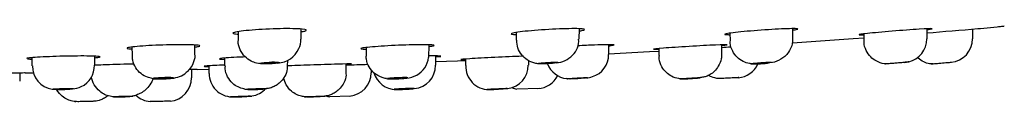
# Model space of a CAD drawing. Units: millimetres. Extents: x -18 to 950, y -35 to 2016.
# Drawn here: x 185 to 248, y 1897 to 1902 of the extents above; entities that cross this region are included whole.
import ezdxf

# ---------------------------------------------------------------- set-up
doc = ezdxf.new("R2010")
doc.units = ezdxf.units.MM
doc.layers.add('Default', color=7, linetype='Continuous')
doc.layers.add('DV1_Default', color=7, linetype='Continuous')

# ---------------------------------------------------------------- blocks, each defined once
blk = doc.blocks.new('SE')
at = {"layer": 'DV1_Default', "color": 7}
for p, q in [((203.245, 1901.878), (203.245, 1901.225)), ((221.056, 1901.898), (221.032, 1901.234)), ((234.723, 1901.902), (234.723, 1901.241)), ((243.315, 1901.895), (243.314, 1901.246)), ((246.245, 1901.874), (246.245, 1901.248)), ((246.596, 1901.904), (246.755, 1901.918)), ((246.755, 1901.918), (248.257, 1902.052)), ((248.281, 1902.052), (247.919, 1902.019)), ((199.246, 1901.172), (199.247, 1901.713)), ((217.056, 1901.16), (217.056, 1901.662)), ((230.746, 1901.148), (230.721, 1901.615)), ((234.721, 1900.998), (238.602, 1901.263)), ((238.602, 1901.263), (239.314, 1901.314)), ((239.314, 1901.142), (239.314, 1901.573)), ((192.469, 1900.204), (192.445, 1900.731)), ((196.445, 1900.857), (196.445, 1900.242)), ((207.44, 1900.194), (207.44, 1900.697)), ((211.44, 1900.872), (211.422, 1900.05)), ((222.946, 1900.874), (222.945, 1900.256)), ((226.178, 1900.182), (226.178, 1900.63)), ((230.178, 1900.869), (230.177, 1900.259)), ((186.045, 1899.522), (186.045, 1900.044)), ((190.045, 1900.138), (190.045, 1899.551)), ((198.389, 1899.515), (198.389, 1900.018)), ((211.861, 1900.15), (211.86, 1899.561)), ((213.816, 1899.551), (213.814, 1899.968)), ((222.945, 1900.295), (225.57, 1900.431)), ((222.945, 1900.256), (222.945, 1900.255)), ((225.57, 1900.431), (226.178, 1900.465)), ((196.245, 1899.283), (196.245, 1898.751)), ((196.601, 1899.292), (197.381, 1899.313)), ((197.381, 1899.038), (197.381, 1899.525)), ((202.389, 1899.863), (202.368, 1899.519)), ((206.127, 1899.638), (206.127, 1899.077)), ((211.86, 1899.789), (213.277, 1899.841)), ((211.861, 1899.561), (211.86, 1899.561)), ((213.277, 1899.841), (213.814, 1899.864)), ((217.814, 1899.867), (217.814, 1899.564)), ((185.245, 1899.059), (185.245, 1898.54)), ((185.6, 1899.064), (186.118, 1899.074)), ((207.745, 1899.271), (207.745, 1899.078)), ((210.51, 1898.069), (210.51, 1898.068)), ((216.464, 1898.072), (216.464, 1898.071)), ((218.495, 1898.073), (217.079, 1898.032)), ((192.483, 1897.579), (192.483, 1897.579)), ((200.031, 1897.584), (200.031, 1897.582)), ((206.395, 1897.585), (205.095, 1897.542))]:
    blk.add_line(p, q, dxfattribs=at)
for centre, radius, start, end in [((148.713, 3052.281), 1154.534, 274.699769, 274.86348), ((202.022, 1901.166), 1.225, 333.75036, 2.73542), ((219.724, 1901.135), 1.311, 314.17319, 4.35086), ((241.831, 1901.232), 1.484, 282.75852, 0.52557), ((244.745, 1901.248), 1.5, 274.96276, 0.02567), ((201.683, 1901.273), 1.577, 273.11867, 335.72728), ((103.559, 3915.167), 2018.442, 273.596455, 273.613488), ((209.952, 1900.235), 1.482, 298.64538, 352.83087), ((219.468, 1901.359), 1.651, 274.23454, 315.15196), ((221.511, 1900.207), 1.435, 286.26069, 1.88414), ((187.539, 1899.503), 1.484, 179.20963, 262.06055), ((188.585, 1899.508), 1.445, 294.24464, 2.01502), ((74.02, 5819.832), 3922.483, 271.930074, 271.95057), ((210.409, 1899.518), 1.453, 273.99795, 1.70045), ((215.277, 1899.47), 1.464, 176.81561, 270.45682), ((216.341, 1899.516), 1.45, 276.34058, 1.95469), ((220.435, 1900.176), 1.485, 200.58348, 263.04795), ((231.145, 1900.26), 1.5, 273.88863, 335.63899), ((232.395, 1904.439), 4.793, 265.84843, 280.5627), ((233.104, 1901.548), 1.828, 275.33323, 295.7871), ((241.649, 1902.024), 2.296, 275.72925, 282.80398), ((194.745, 1898.751), 1.5, 275.38089, 359.99319), ((194.871, 1900.365), 1.643, 274.33165, 309.36193), ((198.848, 1899.005), 1.468, 178.74712, 269.28462), ((206.245, 1899.078), 1.5, 275.42248, 0.0052), ((209.364, 1899.51), 1.503, 196.62877, 268.82834), ((209.232, 1903.968), 5.286, 264.42151, 278.37687), ((209.851, 1900.459), 1.727, 275.0006, 298.00625), ((218.345, 1899.565), 1.5, 273.02426, 333.51342), ((221.347, 1900.607), 1.865, 275.50431, 287.64609), ((227.697, 1906.769), 8.082, 269.03726, 277.71991), ((187.923, 1904.22), 6.214, 264.55526, 276.47634), ((188.48, 1899.723), 1.684, 274.92437, 294.49219), ((200.219, 1904.14), 6.134, 265.00167, 277.06599), ((199.908, 1899.029), 1.451, 277.90977, 319.22637), ((200.822, 1899.776), 1.73, 275.01315, 288.56605), ((209.329, 1909.92), 11.912, 270.02335, 275.457), ((214.836, 1916.592), 18.592, 271.39719, 275.13972), ((217.337, 1899.498), 1.489, 247.12512, 260.04556), ((191.585, 1907.677), 10.141, 268.08153, 274.88367), ((193.716, 1898.73), 1.5, 226.79863, 265.5317), ((198.975, 1909.335), 11.799, 269.29845, 275.51205), ((203.111, 1923.175), 25.646, 271.13015, 273.68819), ((205.245, 1899.034), 1.5, 254.11834, 264.27362)]:
    blk.add_arc(centre, radius, start, end, dxfattribs=at)
for points, knots in [([(203.268, 1901.704), (203.366, 1901.72), (203.444, 1901.736), (203.675, 1901.801), (203.61, 1901.846), (203.03, 1901.901), (202.51, 1901.911), (201.332, 1901.887), (200.67, 1901.853), (199.588, 1901.766), (199.169, 1901.712), (198.989, 1901.662)], [0, 0, 0, 0, 0.0714956, 0.0714956, 0.3036217, 0.3036217, 0.5357478, 0.5357478, 0.7678739, 0.7678739, 1, 1, 1, 1]), ([(221.047, 1901.899), (220.716, 1901.911), (220.174, 1901.901), (218.976, 1901.845), (218.321, 1901.8), (217.282, 1901.7), (216.895, 1901.645), (216.622, 1901.56), (216.728, 1901.529), (217.054, 1901.518)], [0, 0, 0, 0, 0.250395, 0.250395, 0.50079, 0.50079, 0.751185, 0.751185, 1, 1, 1, 1]), ([(221.084, 1901.755), (221.205, 1901.775), (221.296, 1901.794), (221.486, 1901.854), (221.379, 1901.887), (221.047, 1901.899)], [0, 0, 0, 0, 0.280967, 0.280967, 1, 1, 1, 1]), ([(234.97, 1901.899), (234.787, 1901.911), (234.364, 1901.901), (233.282, 1901.847), (232.623, 1901.801), (231.456, 1901.702), (230.944, 1901.648), (230.371, 1901.563), (230.307, 1901.532), (230.548, 1901.518), (230.627, 1901.516), (230.726, 1901.517)], [0, 0, 0, 0, 0.232143, 0.232143, 0.464286, 0.464286, 0.696429, 0.696429, 0.928571, 0.928571, 1, 1, 1, 1]), ([(234.723, 1901.804), (234.753, 1901.81), (234.781, 1901.815), (234.922, 1901.842), (235.011, 1901.861), (235.073, 1901.877)], [0, 0, 0, 0, 0.1903682, 0.1903682, 1, 1, 1, 1]), ([(243.664, 1901.895), (243.664, 1901.897), (243.661, 1901.898), (243.603, 1901.908), (243.292, 1901.896), (242.352, 1901.836), (241.722, 1901.789), (241.104, 1901.738)], [0, 0, 0, 0, 0.051256, 0.051256, 0.525628, 0.525628, 1, 1, 1, 1]), ([(198.89, 1901.609), (198.943, 1901.59), (199.033, 1901.569), (199.188, 1901.543), (199.217, 1901.538), (199.247, 1901.534)], [0, 0, 0, 0, 0.822511, 0.822511, 1, 1, 1, 1]), ([(201.769, 1899.698), (201.697, 1899.688), (201.547, 1899.666), (201.233, 1899.643), (200.843, 1899.636), (200.473, 1899.666), (200.024, 1899.825), (199.638, 1900.103), (199.347, 1900.536), (199.211, 1900.937), (199.24, 1901.136), (199.246, 1901.172)], [0, 0, 0, 0, 0.066178, 0.156796, 0.255737, 0.415895, 0.521774, 0.664308, 0.816473, 0.971695, 1, 1, 1, 1]), ([(234.723, 1901.241), (234.726, 1901.224), (234.754, 1901.047), (234.646, 1900.702), (234.439, 1900.33), (234.175, 1900.063), (233.998, 1899.958), (233.899, 1899.901)], [0, 0, 0, 0, 0.02749, 0.344544, 0.598234, 0.812247, 1, 1, 1, 1]), ([(241.105, 1901.74), (240.493, 1901.688), (239.917, 1901.634), (239.131, 1901.551), (238.933, 1901.521), (239.018, 1901.508), (239.133, 1901.509), (239.314, 1901.517)], [0, 0, 0, 0, 0.389047, 0.389047, 0.778094, 0.778094, 1, 1, 1, 1]), ([(196.445, 1900.726), (196.549, 1900.739), (196.631, 1900.751), (196.857, 1900.8), (196.785, 1900.833), (196.194, 1900.873), (195.681, 1900.879), (194.502, 1900.86), (193.853, 1900.835), (192.775, 1900.768), (192.37, 1900.728), (192.032, 1900.654), (192.107, 1900.622), (192.42, 1900.601), (192.435, 1900.6), (192.451, 1900.6)], [0, 0, 0, 0, 0.060516, 0.060516, 0.246597, 0.246597, 0.432677, 0.432677, 0.618757, 0.618757, 0.804838, 0.804838, 0.990918, 0.990918, 1, 1, 1, 1]), ([(211.433, 1900.872), (211.103, 1900.881), (210.562, 1900.874), (209.365, 1900.833), (208.709, 1900.799), (207.668, 1900.725), (207.28, 1900.684), (207.005, 1900.621), (207.111, 1900.598), (207.436, 1900.589)], [0, 0, 0, 0, 0.250405, 0.250405, 0.50081, 0.50081, 0.751214, 0.751214, 1, 1, 1, 1]), ([(211.467, 1900.766), (211.589, 1900.78), (211.679, 1900.794), (211.871, 1900.839), (211.764, 1900.864), (211.433, 1900.872)], [0, 0, 0, 0, 0.280812, 0.280812, 1, 1, 1, 1]), ([(219.589, 1899.712), (219.522, 1899.703), (219.393, 1899.685), (219.124, 1899.659), (218.81, 1899.638), (218.532, 1899.637), (218.146, 1899.693), (217.736, 1899.866), (217.359, 1900.212), (217.104, 1900.663), (217.076, 1900.978), (217.064, 1901.16)], [0, 0, 0, 0, 0.062848, 0.138439, 0.221379, 0.34001, 0.421739, 0.57429, 0.712339, 0.857979, 1, 1, 1, 1]), ([(223.296, 1900.856), (223.296, 1900.863), (223.264, 1900.869), (223.019, 1900.881), (222.6, 1900.874), (221.721, 1900.841), (221.349, 1900.824), (220.974, 1900.804)], [0, 0, 0, 0, 0.187709, 0.187709, 0.692612, 0.692612, 1, 1, 1, 1]), ([(222.946, 1900.797), (222.973, 1900.801), (223, 1900.805), (223.142, 1900.828), (223.232, 1900.843), (223.296, 1900.856)], [0, 0, 0, 0, 0.177666, 0.177666, 1, 1, 1, 1]), ([(230.53, 1900.871), (230.53, 1900.871), (230.53, 1900.872), (230.512, 1900.881), (230.239, 1900.874), (229.345, 1900.834), (228.724, 1900.8), (227.485, 1900.725), (226.884, 1900.685), (226.039, 1900.621), (225.803, 1900.598), (225.832, 1900.583), (225.958, 1900.584), (226.173, 1900.591)], [0, 0, 0, 0, 0.007437, 0.007437, 0.220131, 0.220131, 0.432825, 0.432825, 0.645519, 0.645519, 0.858213, 0.858213, 1, 1, 1, 1]), ([(232.048, 1899.659), (232.02, 1899.661), (231.867, 1899.676), (231.536, 1899.79), (231.157, 1900.057), (230.864, 1900.459), (230.714, 1900.862), (230.739, 1901.085), (230.746, 1901.148)], [0, 0, 0, 0, 0.03814, 0.239066, 0.450694, 0.673494, 0.92127, 1, 1, 1, 1]), ([(240.674, 1899.652), (240.642, 1899.654), (240.452, 1899.666), (240.092, 1899.796), (239.699, 1900.094), (239.42, 1900.502), (239.283, 1900.895), (239.309, 1901.1), (239.314, 1901.142)], [0, 0, 0, 0, 0.040676, 0.281596, 0.47877, 0.70289, 0.947661, 1, 1, 1, 1]), ([(185.738, 1899.971), (185.783, 1899.963), (185.859, 1899.956), (185.989, 1899.95), (186.015, 1899.949), (186.042, 1899.947)], [0, 0, 0, 0, 0.813502, 0.813502, 1, 1, 1, 1]), ([(190.398, 1900.097), (190.397, 1900.112), (190.304, 1900.126), (189.834, 1900.151), (189.316, 1900.156), (188.14, 1900.143), (187.477, 1900.124), (186.393, 1900.076), (185.972, 1900.046), (185.79, 1900.018)], [0, 0, 0, 0, 0.172121, 0.172121, 0.448081, 0.448081, 0.72404, 0.72404, 1, 1, 1, 1]), ([(190.068, 1900.041), (190.166, 1900.05), (190.244, 1900.059), (190.345, 1900.074), (190.375, 1900.081), (190.389, 1900.088)], [0, 0, 0, 0, 0.541325, 0.541325, 1, 1, 1, 1]), ([(194.995, 1898.727), (194.977, 1898.725), (194.884, 1898.712), (194.678, 1898.697), (194.38, 1898.681), (194.061, 1898.679), (193.774, 1898.693), (193.376, 1898.792), (192.99, 1899.011), (192.655, 1899.384), (192.461, 1899.82), (192.465, 1900.086), (192.469, 1900.204)], [0, 0, 0, 0, 0.016611, 0.104175, 0.181339, 0.265978, 0.3885, 0.484729, 0.615707, 0.760641, 0.908525, 1, 1, 1, 1]), ([(196.445, 1900.242), (196.45, 1900.21), (196.476, 1900.018), (196.357, 1899.664), (196.144, 1899.309), (195.985, 1899.161), (195.912, 1899.095)], [0, 0, 0, 0, 0.067318, 0.472461, 0.796213, 1, 1, 1, 1]), ([(199.705, 1900.094), (199.506, 1900.085), (199.315, 1900.076), (198.618, 1900.039), (198.229, 1900.009), (197.953, 1899.961), (198.059, 1899.944), (198.384, 1899.938)], [0, 0, 0, 0, 0.144579, 0.144579, 0.573581, 0.573581, 1, 1, 1, 1]), ([(208.718, 1898.707), (208.711, 1898.708), (208.632, 1898.715), (208.338, 1898.798), (207.945, 1899.018), (207.597, 1899.44), (207.422, 1899.861), (207.434, 1900.105), (207.44, 1900.194)], [0, 0, 0, 0, 0.010364, 0.132377, 0.399845, 0.637275, 0.885793, 1, 1, 1, 1]), ([(212.212, 1900.137), (212.212, 1900.142), (212.179, 1900.147), (211.986, 1900.156), (211.745, 1900.157), (211.424, 1900.156)], [0, 0, 0, 0, 0.351622, 0.351622, 1, 1, 1, 1]), ([(211.861, 1900.103), (211.88, 1900.104), (211.898, 1900.105), (212.04, 1900.113), (212.137, 1900.12), (212.206, 1900.126)], [0, 0, 0, 0, 0.127641, 0.127641, 1, 1, 1, 1]), ([(215.666, 1900.064), (215.051, 1900.033), (214.465, 1900), (213.659, 1899.949), (213.444, 1899.932), (213.507, 1899.922), (213.624, 1899.923), (213.815, 1899.926)], [0, 0, 0, 0, 0.384242, 0.384242, 0.768483, 0.768483, 1, 1, 1, 1]), ([(217.493, 1900.138), (217.454, 1900.136), (217.414, 1900.135), (216.912, 1900.118), (216.287, 1900.092), (215.666, 1900.064)], [0, 0, 0, 0, 0.083561, 0.083561, 1, 1, 1, 1]), ([(227.561, 1898.688), (227.516, 1898.692), (227.327, 1898.709), (226.987, 1898.826), (226.617, 1899.092), (226.333, 1899.466), (226.174, 1899.87), (226.196, 1900.105), (226.205, 1900.182)], [0, 0, 0, 0, 0.057277, 0.277152, 0.455319, 0.665847, 0.9059, 1, 1, 1, 1]), ([(230.177, 1900.259), (230.177, 1900.151), (230.174, 1899.903), (230, 1899.516), (229.745, 1899.184), (229.47, 1898.96), (229.211, 1898.846), (228.993, 1898.788), (228.883, 1898.773), (228.833, 1898.766)], [0, 0, 0, 0, 0.136771, 0.362274, 0.547112, 0.703506, 0.833412, 0.93597, 1, 1, 1, 1]), ([(243.736, 1899.654), (243.648, 1899.652), (243.45, 1899.649), (243.1, 1899.765), (242.853, 1899.924), (242.735, 1900.033), (242.721, 1900.046)], [0, 0, 0, 0, 0.21553, 0.565294, 0.950757, 1, 1, 1, 1]), ([(192.584, 1899.633), (192.51, 1899.632), (192.436, 1899.631), (191.762, 1899.619), (191.106, 1899.6), (190.389, 1899.572), (190.212, 1899.565), (190.06, 1899.557)], [0, 0, 0, 0, 0.083671, 0.083671, 0.750167, 0.750167, 1, 1, 1, 1]), ([(198.376, 1899.569), (197.887, 1899.55), (197.483, 1899.532), (197.001, 1899.5), (196.972, 1899.488), (197.237, 1899.484), (197.303, 1899.483), (197.381, 1899.484)], [0, 0, 0, 0, 0.416548, 0.416548, 0.886293, 0.886293, 1, 1, 1, 1]), ([(199.685, 1898.03), (199.649, 1898.034), (199.508, 1898.052), (199.206, 1898.159), (198.838, 1898.408), (198.537, 1898.804), (198.383, 1899.222), (198.404, 1899.447), (198.411, 1899.514)], [0, 0, 0, 0, 0.04921, 0.226952, 0.420336, 0.667315, 0.914435, 1, 1, 1, 1]), ([(201.891, 1899.723), (201.883, 1899.717), (201.862, 1899.711), (201.831, 1899.705), (201.799, 1899.699), (201.756, 1899.693), (201.704, 1899.687), (201.652, 1899.681), (201.591, 1899.676), (201.525, 1899.671), (201.459, 1899.666), (201.387, 1899.662), (201.315, 1899.658), (201.242, 1899.654), (201.167, 1899.652), (201.096, 1899.65), (201.026, 1899.648), (200.957, 1899.647), (200.896, 1899.648), (200.834, 1899.648), (200.779, 1899.649), (200.734, 1899.652), (200.69, 1899.654), (200.654, 1899.657), (200.63, 1899.661), (200.607, 1899.665), (200.595, 1899.67), (200.595, 1899.675), (200.596, 1899.68), (200.609, 1899.686), (200.633, 1899.692), (200.658, 1899.698), (200.694, 1899.704), (200.74, 1899.71), (200.786, 1899.716), (200.843, 1899.722), (200.905, 1899.727), (200.967, 1899.732), (201.037, 1899.737), (201.108, 1899.741), (201.153, 1899.744), (201.199, 1899.746), (201.245, 1899.748)], [0, 0, 0, 0, 0.0734574, 0.0734574, 0.0734574, 0.1471012, 0.1471012, 0.1471012, 0.2207868, 0.2207868, 0.2207868, 0.2943517, 0.2943517, 0.2943517, 0.3676878, 0.3676878, 0.3676878, 0.4407881, 0.4407881, 0.4407881, 0.5137475, 0.5137475, 0.5137475, 0.5867206, 0.5867206, 0.5867206, 0.6598554, 0.6598554, 0.6598554, 0.733231, 0.733231, 0.733231, 0.8068234, 0.8068234, 0.8068234, 0.8805134, 0.8805134, 0.8805134, 0.9541367, 0.9541367, 0.9541367, 1, 1, 1, 1]), ([(201.245, 1899.748), (201.318, 1899.751), (201.391, 1899.753), (201.46, 1899.754), (201.528, 1899.755), (201.594, 1899.755), (201.65, 1899.755), (201.707, 1899.754), (201.757, 1899.752), (201.795, 1899.749), (201.834, 1899.746), (201.863, 1899.742), (201.879, 1899.738), (201.89, 1899.735), (201.895, 1899.732), (201.895, 1899.728)], [0, 0, 0, 0, 0.213979, 0.213979, 0.213979, 0.427973, 0.427973, 0.427973, 0.641771, 0.641771, 0.641771, 0.855763, 0.855763, 0.855763, 1, 1, 1, 1]), ([(201.559, 1899.747), (201.559, 1899.747), (201.559, 1899.747), (201.548, 1899.747), (201.518, 1899.748), (201.463, 1899.748), (201.382, 1899.746), (201.313, 1899.744), (201.281, 1899.742), (201.28, 1899.742)], [0, 0, 0, 0, 0.032143, 0.150398, 0.292339, 0.487137, 0.718152, 0.995324, 1, 1, 1, 1]), ([(202.368, 1899.519), (202.373, 1899.452), (202.384, 1899.236), (202.247, 1898.875), (202.01, 1898.537), (201.748, 1898.314), (201.526, 1898.193), (201.411, 1898.15), (201.373, 1898.136)], [0, 0, 0, 0, 0.104401, 0.376069, 0.596504, 0.783135, 0.93979, 1, 1, 1, 1]), ([(206.481, 1899.639), (206.481, 1899.64), (206.476, 1899.641), (206.392, 1899.644), (206.071, 1899.639), (205.094, 1899.613), (204.454, 1899.594), (203.279, 1899.554), (202.745, 1899.535), (202.368, 1899.519)], [0, 0, 0, 0, 0.0496643, 0.0496643, 0.3752542, 0.3752542, 0.7008441, 0.7008441, 1, 1, 1, 1]), ([(218.406, 1899.663), (218.406, 1899.668), (218.419, 1899.673), (218.443, 1899.678), (218.467, 1899.683), (218.504, 1899.689), (218.549, 1899.695), (218.595, 1899.701), (218.651, 1899.708), (218.713, 1899.713), (218.775, 1899.719), (218.844, 1899.725), (218.916, 1899.73), (218.987, 1899.735), (219.062, 1899.74), (219.134, 1899.744), (219.207, 1899.747), (219.279, 1899.75), (219.344, 1899.752), (219.409, 1899.754), (219.47, 1899.755), (219.52, 1899.755), (219.571, 1899.755), (219.614, 1899.754), (219.645, 1899.752), (219.676, 1899.75), (219.695, 1899.747), (219.703, 1899.743), (219.705, 1899.742), (219.706, 1899.741), (219.706, 1899.739)], [0, 0, 0, 0, 0.107667, 0.107667, 0.107667, 0.21532, 0.21532, 0.21532, 0.32318, 0.32318, 0.32318, 0.431136, 0.431136, 0.431136, 0.538944, 0.538944, 0.538944, 0.646427, 0.646427, 0.646427, 0.753549, 0.753549, 0.753549, 0.860438, 0.860438, 0.860438, 0.967321, 0.967321, 0.967321, 1, 1, 1, 1]), ([(219.689, 1899.73), (219.672, 1899.724), (219.643, 1899.719), (219.604, 1899.713), (219.564, 1899.707), (219.514, 1899.701), (219.456, 1899.695), (219.399, 1899.689), (219.333, 1899.683), (219.263, 1899.677), (219.194, 1899.672), (219.12, 1899.667), (219.047, 1899.663), (218.974, 1899.659), (218.9, 1899.655), (218.832, 1899.653), (218.764, 1899.65), (218.699, 1899.649), (218.643, 1899.648), (218.587, 1899.647), (218.538, 1899.648), (218.5, 1899.649), (218.463, 1899.651), (218.435, 1899.653), (218.42, 1899.656), (218.411, 1899.658), (218.406, 1899.661), (218.406, 1899.663)], [0, 0, 0, 0, 0.11611, 0.11611, 0.11611, 0.232577, 0.232577, 0.232577, 0.349214, 0.349214, 0.349214, 0.465763, 0.465763, 0.465763, 0.582004, 0.582004, 0.582004, 0.697855, 0.697855, 0.697855, 0.813404, 0.813404, 0.813404, 0.928868, 0.928868, 0.928868, 1, 1, 1, 1]), ([(232.073, 1899.655), (232.073, 1899.658), (232.086, 1899.662), (232.11, 1899.666), (232.134, 1899.671), (232.17, 1899.676), (232.216, 1899.682), (232.261, 1899.687), (232.317, 1899.693), (232.379, 1899.699), (232.441, 1899.705), (232.51, 1899.712), (232.581, 1899.717), (232.653, 1899.723), (232.728, 1899.729), (232.8, 1899.734), (232.873, 1899.738), (232.945, 1899.743), (233.01, 1899.746), (233.075, 1899.749), (233.136, 1899.752), (233.187, 1899.753), (233.238, 1899.755), (233.281, 1899.756), (233.312, 1899.755), (233.342, 1899.755), (233.362, 1899.753), (233.37, 1899.75), (233.372, 1899.75), (233.373, 1899.749), (233.373, 1899.748)], [0, 0, 0, 0, 0.107404, 0.107404, 0.107404, 0.214791, 0.214791, 0.214791, 0.322436, 0.322436, 0.322436, 0.430338, 0.430338, 0.430338, 0.538282, 0.538282, 0.538282, 0.64603, 0.64603, 0.64603, 0.753431, 0.753431, 0.753431, 0.860486, 0.860486, 0.860486, 0.967352, 0.967352, 0.967352, 1, 1, 1, 1]), ([(233.356, 1899.74), (233.339, 1899.736), (233.31, 1899.731), (233.271, 1899.726), (233.232, 1899.721), (233.181, 1899.715), (233.124, 1899.709), (233.067, 1899.703), (233.001, 1899.697), (232.932, 1899.691), (232.862, 1899.685), (232.788, 1899.679), (232.715, 1899.674), (232.642, 1899.669), (232.568, 1899.664), (232.5, 1899.66), (232.431, 1899.656), (232.366, 1899.653), (232.31, 1899.651), (232.254, 1899.649), (232.205, 1899.648), (232.167, 1899.648), (232.13, 1899.648), (232.102, 1899.648), (232.087, 1899.65), (232.078, 1899.651), (232.073, 1899.653), (232.073, 1899.655)], [0, 0, 0, 0, 0.1157832, 0.1157832, 0.1157832, 0.2319601, 0.2319601, 0.2319601, 0.3484635, 0.3484635, 0.3484635, 0.4650833, 0.4650833, 0.4650833, 0.5815585, 0.5815585, 0.5815585, 0.6976936, 0.6976936, 0.6976936, 0.813444, 0.813444, 0.813444, 0.9289322, 0.9289322, 0.9289322, 1, 1, 1, 1]), ([(240.665, 1899.65), (240.665, 1899.651), (240.677, 1899.654), (240.701, 1899.657), (240.725, 1899.66), (240.761, 1899.665), (240.807, 1899.669), (240.852, 1899.674), (240.908, 1899.68), (240.969, 1899.685), (241.031, 1899.691), (241.1, 1899.697), (241.171, 1899.703), (241.242, 1899.709), (241.317, 1899.715), (241.39, 1899.721), (241.462, 1899.727), (241.535, 1899.732), (241.6, 1899.737), (241.666, 1899.741), (241.727, 1899.745), (241.778, 1899.748), (241.829, 1899.751), (241.872, 1899.753), (241.903, 1899.754), (241.934, 1899.755), (241.954, 1899.755), (241.961, 1899.755), (241.964, 1899.754), (241.965, 1899.754), (241.965, 1899.753)], [0, 0, 0, 0, 0.107144, 0.107144, 0.107144, 0.214272, 0.214272, 0.214272, 0.32164, 0.32164, 0.32164, 0.429357, 0.429357, 0.429357, 0.53729, 0.53729, 0.53729, 0.64521, 0.64521, 0.64521, 0.752891, 0.752891, 0.752891, 0.860211, 0.860211, 0.860211, 0.967207, 0.967207, 0.967207, 1, 1, 1, 1]), ([(241.947, 1899.749), (241.931, 1899.746), (241.902, 1899.742), (241.863, 1899.738), (241.824, 1899.733), (241.773, 1899.728), (241.716, 1899.722), (241.659, 1899.717), (241.593, 1899.711), (241.524, 1899.705), (241.455, 1899.699), (241.381, 1899.693), (241.308, 1899.687), (241.235, 1899.681), (241.161, 1899.675), (241.093, 1899.671), (241.024, 1899.666), (240.959, 1899.661), (240.902, 1899.658), (240.846, 1899.654), (240.797, 1899.652), (240.759, 1899.65), (240.722, 1899.648), (240.694, 1899.647), (240.679, 1899.648), (240.67, 1899.648), (240.665, 1899.649), (240.665, 1899.65)], [0, 0, 0, 0, 0.115516, 0.115516, 0.115516, 0.2313563, 0.2313563, 0.2313563, 0.3475904, 0.3475904, 0.3475904, 0.4641147, 0.4641147, 0.4641147, 0.5806982, 0.5806982, 0.5806982, 0.6970849, 0.6970849, 0.6970849, 0.8131072, 0.8131072, 0.8131072, 0.9287582, 0.9287582, 0.9287582, 1, 1, 1, 1]), ([(242.166, 1899.787), (242.132, 1899.779), (242.074, 1899.767), (241.999, 1899.755), (241.949, 1899.748), (241.908, 1899.743), (241.892, 1899.741)], [0, 0, 0, 0, 0.30114, 0.519955, 0.840274, 1, 1, 1, 1]), ([(243.595, 1899.648), (243.595, 1899.648), (243.608, 1899.649), (243.632, 1899.651), (243.656, 1899.653), (243.692, 1899.656), (243.737, 1899.659), (243.782, 1899.663), (243.838, 1899.668), (243.899, 1899.673), (243.961, 1899.678), (244.03, 1899.683), (244.1, 1899.689), (244.172, 1899.695), (244.246, 1899.701), (244.319, 1899.707), (244.391, 1899.713), (244.463, 1899.719), (244.529, 1899.725), (244.595, 1899.73), (244.656, 1899.735), (244.707, 1899.74), (244.758, 1899.744), (244.802, 1899.747), (244.833, 1899.75), (244.864, 1899.753), (244.884, 1899.754), (244.892, 1899.755), (244.894, 1899.755), (244.895, 1899.755), (244.895, 1899.755)], [0, 0, 0, 0, 0.106937, 0.106937, 0.106937, 0.213863, 0.213863, 0.213863, 0.320949, 0.320949, 0.320949, 0.42838, 0.42838, 0.42838, 0.536142, 0.536142, 0.536142, 0.644076, 0.644076, 0.644076, 0.751944, 0.751944, 0.751944, 0.859534, 0.859534, 0.859534, 0.966756, 0.966756, 0.966756, 1, 1, 1, 1]), ([(185.6, 1899.064), (185.6, 1899.064), (185.35, 1899.061), (184.648, 1899.05), (184.326, 1899.045), (183.979, 1899.04)], [0, 0, 0, 0, 0.627373, 0.627373, 1, 1, 1, 1]), ([(191.245, 1897.542), (191.237, 1897.542), (191.181, 1897.544), (190.971, 1897.576), (190.677, 1897.675), (190.309, 1897.911), (190.003, 1898.288), (189.863, 1898.642), (189.851, 1898.811), (189.851, 1898.811)], [0, 0, 0, 0, 0.015249, 0.115316, 0.2932, 0.477079, 0.742406, 0.999292, 1, 1, 1, 1]), ([(193.798, 1898.711), (193.771, 1898.641), (193.667, 1898.429), (193.474, 1898.137), (193.171, 1897.871), (192.883, 1897.706), (192.647, 1897.618), (192.527, 1897.59), (192.483, 1897.579)], [0, 0, 0, 0, 0.12448, 0.38268, 0.599235, 0.781949, 0.931524, 1, 1, 1, 1]), ([(195.095, 1898.748), (195.095, 1898.75), (195.089, 1898.753), (195.078, 1898.755), (195.061, 1898.759), (195.032, 1898.761), (194.993, 1898.763), (194.953, 1898.765), (194.903, 1898.767), (194.846, 1898.768), (194.788, 1898.768), (194.723, 1898.768), (194.654, 1898.767), (194.585, 1898.766), (194.511, 1898.765), (194.439, 1898.762), (194.366, 1898.76), (194.293, 1898.757), (194.225, 1898.754), (194.156, 1898.75), (194.091, 1898.746), (194.035, 1898.742), (193.978, 1898.738), (193.929, 1898.733), (193.891, 1898.729), (193.853, 1898.724), (193.825, 1898.72), (193.81, 1898.716), (193.8, 1898.713), (193.795, 1898.71), (193.795, 1898.708)], [0, 0, 0, 0, 0.073994, 0.073994, 0.073994, 0.181531, 0.181531, 0.181531, 0.288865, 0.288865, 0.288865, 0.396029, 0.396029, 0.396029, 0.50313, 0.50313, 0.50313, 0.610303, 0.610303, 0.610303, 0.717651, 0.717651, 0.717651, 0.8252, 0.8252, 0.8252, 0.932886, 0.932886, 0.932886, 1, 1, 1, 1]), ([(193.795, 1898.708), (193.795, 1898.704), (193.808, 1898.7), (193.832, 1898.698), (193.856, 1898.695), (193.892, 1898.692), (193.938, 1898.691), (193.983, 1898.689), (194.039, 1898.688), (194.101, 1898.688), (194.162, 1898.688), (194.231, 1898.688), (194.302, 1898.69), (194.373, 1898.691), (194.448, 1898.693), (194.52, 1898.696), (194.592, 1898.698), (194.664, 1898.702), (194.729, 1898.705), (194.794, 1898.709), (194.855, 1898.713), (194.906, 1898.718), (194.958, 1898.722), (195.001, 1898.726), (195.032, 1898.731), (195.063, 1898.735), (195.084, 1898.74), (195.092, 1898.744)], [0, 0, 0, 0, 0.111155, 0.111155, 0.111155, 0.2223202, 0.2223202, 0.2223202, 0.3333372, 0.3333372, 0.3333372, 0.44421, 0.44421, 0.44421, 0.5550619, 0.5550619, 0.5550619, 0.6660248, 0.6660248, 0.6660248, 0.7771829, 0.7771829, 0.7771829, 0.8885363, 0.8885363, 0.8885363, 1, 1, 1, 1]), ([(203.616, 1897.534), (203.615, 1897.534), (203.598, 1897.534), (203.477, 1897.539), (203.258, 1897.571), (202.944, 1897.683), (202.591, 1897.916), (202.305, 1898.278), (202.173, 1898.6), (202.15, 1898.747)], [0, 0, 0, 0, 0.002021, 0.044829, 0.17166, 0.331732, 0.522247, 0.778985, 1, 1, 1, 1]), ([(206.127, 1899.077), (206.133, 1899.024), (206.154, 1898.817), (206.025, 1898.454), (205.794, 1898.099), (205.528, 1897.86), (205.273, 1897.714), (205.051, 1897.633), (204.888, 1897.598), (204.793, 1897.586), (204.766, 1897.583), (204.76, 1897.583)], [0, 0, 0, 0, 0.065505, 0.29553, 0.480346, 0.636188, 0.766773, 0.871801, 0.949359, 0.991525, 1, 1, 1, 1]), ([(209.889, 1898.727), (209.893, 1898.727), (209.897, 1898.728), (209.901, 1898.728), (209.952, 1898.732), (209.995, 1898.737), (210.027, 1898.741), (210.058, 1898.745), (210.078, 1898.749), (210.086, 1898.753), (210.094, 1898.756), (210.089, 1898.76), (210.072, 1898.762), (210.056, 1898.764), (210.027, 1898.766), (209.987, 1898.767), (209.948, 1898.768), (209.898, 1898.768), (209.841, 1898.768), (209.784, 1898.767), (209.718, 1898.766), (209.649, 1898.764), (209.58, 1898.762), (209.507, 1898.759), (209.434, 1898.756), (209.361, 1898.753), (209.288, 1898.749), (209.22, 1898.745), (209.151, 1898.741), (209.086, 1898.736), (209.03, 1898.732), (208.973, 1898.727), (208.924, 1898.723), (208.886, 1898.718), (208.847, 1898.714), (208.82, 1898.71), (208.804, 1898.706), (208.795, 1898.704), (208.79, 1898.702), (208.79, 1898.7)], [0, 0, 0, 0, 0.0064612, 0.0064612, 0.0064612, 0.0921218, 0.0921218, 0.0921218, 0.1777882, 0.1777882, 0.1777882, 0.2633581, 0.2633581, 0.2633581, 0.3487716, 0.3487716, 0.3487716, 0.4340377, 0.4340377, 0.4340377, 0.519231, 0.519231, 0.519231, 0.6044581, 0.6044581, 0.6044581, 0.6898103, 0.6898103, 0.6898103, 0.7753237, 0.7753237, 0.7753237, 0.8609634, 0.8609634, 0.8609634, 0.9466392, 0.9466392, 0.9466392, 1, 1, 1, 1]), ([(208.79, 1898.7), (208.79, 1898.696), (208.802, 1898.694), (208.826, 1898.692), (208.849, 1898.69), (208.884, 1898.689), (208.927, 1898.688)], [0, 0, 0, 0, 0.509057, 0.509057, 0.509057, 1, 1, 1, 1]), ([(221.526, 1898.75), (221.517, 1898.749), (221.45, 1898.74), (221.303, 1898.727), (221.071, 1898.708), (220.837, 1898.691), (220.595, 1898.682), (220.422, 1898.67), (220.285, 1898.696), (220.255, 1898.702)], [0, 0, 0, 0, 0.024438, 0.205718, 0.356454, 0.515944, 0.689755, 0.94002, 1, 1, 1, 1]), ([(220.295, 1898.693), (220.295, 1898.691), (220.308, 1898.689), (220.332, 1898.689), (220.356, 1898.688), (220.392, 1898.688), (220.437, 1898.688), (220.483, 1898.689), (220.538, 1898.69), (220.6, 1898.693), (220.661, 1898.695), (220.73, 1898.697), (220.801, 1898.701), (220.872, 1898.704), (220.947, 1898.708), (221.019, 1898.712), (221.091, 1898.716), (221.163, 1898.72), (221.229, 1898.725), (221.294, 1898.729), (221.355, 1898.734), (221.407, 1898.738), (221.458, 1898.743), (221.501, 1898.747), (221.532, 1898.751), (221.564, 1898.754), (221.584, 1898.758), (221.592, 1898.76), (221.599, 1898.763), (221.595, 1898.765), (221.578, 1898.766), (221.561, 1898.768), (221.532, 1898.768), (221.493, 1898.768), (221.454, 1898.768), (221.404, 1898.767), (221.347, 1898.765), (221.29, 1898.763), (221.224, 1898.761), (221.155, 1898.758), (221.087, 1898.755), (221.013, 1898.751), (220.94, 1898.748), (220.867, 1898.744), (220.794, 1898.739), (220.725, 1898.735), (220.657, 1898.73), (220.592, 1898.726), (220.535, 1898.721), (220.479, 1898.717), (220.429, 1898.713), (220.391, 1898.709), (220.353, 1898.705), (220.325, 1898.701), (220.31, 1898.698), (220.3, 1898.696), (220.295, 1898.695), (220.295, 1898.693)], [0, 0, 0, 0, 0.053578, 0.053578, 0.053578, 0.107159, 0.107159, 0.107159, 0.160713, 0.160713, 0.160713, 0.214293, 0.214293, 0.214293, 0.267953, 0.267953, 0.267953, 0.321714, 0.321714, 0.321714, 0.37555, 0.37555, 0.37555, 0.429405, 0.429405, 0.429405, 0.483213, 0.483213, 0.483213, 0.536928, 0.536928, 0.536928, 0.590544, 0.590544, 0.590544, 0.644101, 0.644101, 0.644101, 0.697665, 0.697665, 0.697665, 0.751296, 0.751296, 0.751296, 0.805028, 0.805028, 0.805028, 0.858847, 0.858847, 0.858847, 0.912704, 0.912704, 0.912704, 0.966532, 0.966532, 0.966532, 1, 1, 1, 1]), ([(227.529, 1898.689), (227.529, 1898.688), (227.542, 1898.687), (227.566, 1898.688), (227.59, 1898.688), (227.626, 1898.689), (227.671, 1898.691), (227.716, 1898.693), (227.772, 1898.695), (227.833, 1898.698), (227.895, 1898.701), (227.964, 1898.705), (228.035, 1898.709), (228.106, 1898.713), (228.18, 1898.717), (228.253, 1898.721), (228.325, 1898.726), (228.397, 1898.731), (228.463, 1898.735), (228.528, 1898.739), (228.589, 1898.744), (228.641, 1898.748), (228.692, 1898.751), (228.735, 1898.755), (228.766, 1898.758), (228.797, 1898.761), (228.818, 1898.763), (228.825, 1898.765), (228.833, 1898.766), (228.828, 1898.767), (228.812, 1898.767), (228.795, 1898.768), (228.766, 1898.767), (228.727, 1898.766), (228.688, 1898.764), (228.638, 1898.762), (228.58, 1898.759), (228.523, 1898.757), (228.458, 1898.753), (228.389, 1898.75), (228.32, 1898.746), (228.246, 1898.742), (228.174, 1898.737), (228.101, 1898.733), (228.027, 1898.728), (227.959, 1898.724), (227.89, 1898.72), (227.825, 1898.715), (227.768, 1898.711), (227.712, 1898.707), (227.663, 1898.703), (227.624, 1898.7), (227.586, 1898.697), (227.559, 1898.694), (227.543, 1898.692), (227.534, 1898.691), (227.529, 1898.69), (227.529, 1898.689)], [0, 0, 0, 0, 0.053559, 0.053559, 0.053559, 0.107117, 0.107117, 0.107117, 0.160686, 0.160686, 0.160686, 0.214325, 0.214325, 0.214325, 0.268064, 0.268064, 0.268064, 0.321887, 0.321887, 0.321887, 0.375744, 0.375744, 0.375744, 0.429568, 0.429568, 0.429568, 0.483305, 0.483305, 0.483305, 0.536941, 0.536941, 0.536941, 0.590507, 0.590507, 0.590507, 0.644063, 0.644063, 0.644063, 0.697675, 0.697675, 0.697675, 0.751383, 0.751383, 0.751383, 0.805186, 0.805186, 0.805186, 0.85904, 0.85904, 0.85904, 0.91288, 0.91288, 0.91288, 0.966645, 0.966645, 0.966645, 1, 1, 1, 1]), ([(230.002, 1898.701), (229.825, 1898.727), (229.608, 1898.763), (229.402, 1898.874), (229.342, 1898.912)], [0, 0, 0, 0, 0.699728, 1, 1, 1, 1]), ([(231.295, 1898.768), (231.295, 1898.768), (231.289, 1898.768), (231.278, 1898.767), (231.261, 1898.766), (231.232, 1898.765), (231.194, 1898.763), (231.155, 1898.761), (231.105, 1898.758), (231.048, 1898.755), (230.991, 1898.752), (230.926, 1898.749), (230.857, 1898.745), (230.789, 1898.742), (230.715, 1898.738), (230.643, 1898.734), (230.57, 1898.73), (230.497, 1898.727), (230.429, 1898.723), (230.361, 1898.72), (230.296, 1898.716), (230.24, 1898.714), (230.184, 1898.711), (230.135, 1898.708), (230.097, 1898.706), (230.059, 1898.704), (230.032, 1898.703), (230.017, 1898.702), (230.007, 1898.702), (230.002, 1898.701), (230.002, 1898.701)], [0, 0, 0, 0, 0.073614, 0.073614, 0.073614, 0.180759, 0.180759, 0.180759, 0.287989, 0.287989, 0.287989, 0.3954, 0.3954, 0.3954, 0.50301, 0.50301, 0.50301, 0.610746, 0.610746, 0.610746, 0.718483, 0.718483, 0.718483, 0.826095, 0.826095, 0.826095, 0.933511, 0.933511, 0.933511, 1, 1, 1, 1]), ([(187.395, 1898.028), (187.395, 1898.031), (187.408, 1898.034), (187.432, 1898.037), (187.456, 1898.04), (187.492, 1898.044), (187.538, 1898.047), (187.583, 1898.051), (187.639, 1898.054), (187.701, 1898.057), (187.763, 1898.06), (187.832, 1898.062), (187.903, 1898.065), (187.974, 1898.067), (188.049, 1898.069), (188.121, 1898.07), (188.194, 1898.072), (188.265, 1898.072), (188.331, 1898.073), (188.396, 1898.073), (188.457, 1898.073), (188.508, 1898.072), (188.559, 1898.071), (188.602, 1898.069), (188.633, 1898.067), (188.664, 1898.065), (188.684, 1898.063), (188.692, 1898.06), (188.694, 1898.059), (188.695, 1898.059), (188.695, 1898.058)], [0, 0, 0, 0, 0.107551, 0.107551, 0.107551, 0.215099, 0.215099, 0.215099, 0.322678, 0.322678, 0.322678, 0.430227, 0.430227, 0.430227, 0.537685, 0.537685, 0.537685, 0.64503, 0.64503, 0.64503, 0.752289, 0.752289, 0.752289, 0.85953, 0.85953, 0.85953, 0.966825, 0.966825, 0.966825, 1, 1, 1, 1]), ([(187.505, 1898.016), (187.5, 1898.016), (187.495, 1898.016), (187.49, 1898.017), (187.452, 1898.018), (187.425, 1898.02), (187.409, 1898.023), (187.4, 1898.024), (187.395, 1898.026), (187.395, 1898.028)], [0, 0, 0, 0, 0.071978, 0.071978, 0.071978, 0.644954, 0.644954, 0.644954, 1, 1, 1, 1]), ([(190.04, 1897.253), (189.998, 1897.25), (189.921, 1897.246), (189.786, 1897.241), (189.594, 1897.236), (189.386, 1897.232), (189.187, 1897.229), (189.011, 1897.227), (188.935, 1897.226), (188.79, 1897.233), (188.582, 1897.259), (188.287, 1897.354), (187.924, 1897.576), (187.704, 1897.836), (187.601, 1898.017), (187.586, 1898.044)], [0, 0, 0, 0, 0.062248, 0.131714, 0.196272, 0.263385, 0.329168, 0.396209, 0.474441, 0.501183, 0.56474, 0.671049, 0.802838, 0.970563, 1, 1, 1, 1]), ([(199.745, 1898.025), (199.751, 1898.026), (199.762, 1898.028), (199.775, 1898.03), (199.8, 1898.033), (199.836, 1898.036), (199.881, 1898.039), (199.927, 1898.043), (199.983, 1898.046), (200.045, 1898.049), (200.106, 1898.053), (200.176, 1898.056), (200.247, 1898.059), (200.318, 1898.062), (200.393, 1898.064), (200.465, 1898.066), (200.537, 1898.068), (200.609, 1898.07), (200.674, 1898.071), (200.74, 1898.072), (200.8, 1898.073), (200.851, 1898.073), (200.903, 1898.073), (200.945, 1898.072), (200.976, 1898.071), (201.007, 1898.07), (201.028, 1898.068), (201.035, 1898.066), (201.038, 1898.065), (201.039, 1898.065), (201.039, 1898.064)], [0, 0, 0, 0, 0.0651339, 0.0651339, 0.0651339, 0.1777204, 0.1777204, 0.1777204, 0.290374, 0.290374, 0.290374, 0.4030581, 0.4030581, 0.4030581, 0.5156947, 0.5156947, 0.5156947, 0.6282259, 0.6282259, 0.6282259, 0.7406405, 0.7406405, 0.7406405, 0.8529788, 0.8529788, 0.8529788, 0.965315, 0.965315, 0.965315, 1, 1, 1, 1]), ([(201.504, 1898.188), (201.443, 1898.161), (201.323, 1898.116), (201.162, 1898.078), (201.053, 1898.061), (201.005, 1898.056), (200.983, 1898.054)], [0, 0, 0, 0, 0.339155, 0.647499, 0.857542, 1, 1, 1, 1]), ([(209.21, 1898.017), (209.21, 1898.019), (209.223, 1898.021), (209.247, 1898.023), (209.271, 1898.026), (209.307, 1898.029), (209.353, 1898.032), (209.398, 1898.035), (209.454, 1898.038), (209.516, 1898.042), (209.578, 1898.045), (209.647, 1898.048), (209.718, 1898.052), (209.789, 1898.055), (209.864, 1898.058), (209.936, 1898.061), (210.008, 1898.063), (210.08, 1898.066), (210.146, 1898.068), (210.211, 1898.069), (210.272, 1898.071), (210.323, 1898.072), (210.374, 1898.073), (210.417, 1898.073), (210.448, 1898.073), (210.479, 1898.072), (210.499, 1898.071), (210.507, 1898.07), (210.514, 1898.069), (210.51, 1898.067), (210.493, 1898.065), (210.476, 1898.062), (210.447, 1898.059), (210.408, 1898.056), (210.369, 1898.054), (210.318, 1898.05), (210.261, 1898.047), (210.204, 1898.044), (210.138, 1898.04), (210.069, 1898.037), (210, 1898.034), (209.926, 1898.03), (209.853, 1898.028), (209.78, 1898.025), (209.706, 1898.022), (209.638, 1898.02), (209.57, 1898.018), (209.505, 1898.016), (209.448, 1898.015), (209.392, 1898.014), (209.343, 1898.013), (209.305, 1898.013), (209.267, 1898.013), (209.24, 1898.013), (209.225, 1898.014), (209.215, 1898.015), (209.21, 1898.016), (209.21, 1898.017)], [0, 0, 0, 0, 0.053704, 0.053704, 0.053704, 0.107405, 0.107405, 0.107405, 0.161147, 0.161147, 0.161147, 0.214928, 0.214928, 0.214928, 0.268715, 0.268715, 0.268715, 0.322472, 0.322472, 0.322472, 0.376175, 0.376175, 0.376175, 0.429825, 0.429825, 0.429825, 0.483446, 0.483446, 0.483446, 0.537074, 0.537074, 0.537074, 0.590743, 0.590743, 0.590743, 0.644469, 0.644469, 0.644469, 0.698241, 0.698241, 0.698241, 0.752031, 0.752031, 0.752031, 0.8058, 0.8058, 0.8058, 0.85952, 0.85952, 0.85952, 0.913185, 0.913185, 0.913185, 0.966812, 0.966812, 0.966812, 1, 1, 1, 1]), ([(215.164, 1898.014), (215.164, 1898.015), (215.177, 1898.016), (215.201, 1898.018), (215.225, 1898.02), (215.261, 1898.022), (215.307, 1898.025), (215.352, 1898.028), (215.408, 1898.031), (215.47, 1898.034), (215.531, 1898.037), (215.6, 1898.041), (215.671, 1898.044), (215.742, 1898.047), (215.817, 1898.051), (215.89, 1898.054), (215.962, 1898.057), (216.034, 1898.06), (216.099, 1898.062), (216.165, 1898.065), (216.226, 1898.067), (216.277, 1898.069), (216.328, 1898.07), (216.371, 1898.072), (216.402, 1898.072), (216.433, 1898.073), (216.453, 1898.073), (216.461, 1898.072), (216.463, 1898.072), (216.464, 1898.072), (216.464, 1898.072)], [0, 0, 0, 0, 0.107327, 0.107327, 0.107327, 0.214649, 0.214649, 0.214649, 0.322047, 0.322047, 0.322047, 0.429552, 0.429552, 0.429552, 0.537124, 0.537124, 0.537124, 0.644692, 0.644692, 0.644692, 0.752185, 0.752185, 0.752185, 0.859567, 0.859567, 0.859567, 0.966849, 0.966849, 0.966849, 1, 1, 1, 1]), ([(216.454, 1898.07), (216.452, 1898.07), (216.449, 1898.069), (216.447, 1898.069), (216.43, 1898.068), (216.401, 1898.065), (216.362, 1898.063), (216.323, 1898.06), (216.272, 1898.058), (216.215, 1898.054), (216.158, 1898.051), (216.092, 1898.048), (216.023, 1898.045), (215.954, 1898.041), (215.88, 1898.038), (215.807, 1898.035), (215.735, 1898.031), (215.661, 1898.028), (215.592, 1898.026), (215.524, 1898.023), (215.459, 1898.02), (215.403, 1898.018), (215.346, 1898.017), (215.297, 1898.015), (215.259, 1898.014), (215.221, 1898.013), (215.194, 1898.013), (215.179, 1898.013), (215.169, 1898.013), (215.164, 1898.013), (215.164, 1898.014)], [0, 0, 0, 0, 0.017387, 0.017387, 0.017387, 0.131225, 0.131225, 0.131225, 0.245161, 0.245161, 0.245161, 0.359218, 0.359218, 0.359218, 0.473363, 0.473363, 0.473363, 0.587526, 0.587526, 0.587526, 0.701629, 0.701629, 0.701629, 0.815622, 0.815622, 0.815622, 0.929501, 0.929501, 0.929501, 1, 1, 1, 1]), ([(190.899, 1897.61), (190.869, 1897.585), (190.761, 1897.499), (190.572, 1897.388), (190.345, 1897.305), (190.174, 1897.268), (190.074, 1897.256), (190.044, 1897.254), (190.04, 1897.253)], [0, 0, 0, 0, 0.119731, 0.432328, 0.685803, 0.876169, 0.985661, 1, 1, 1, 1]), ([(191.183, 1897.548), (191.183, 1897.55), (191.195, 1897.552), (191.219, 1897.554), (191.244, 1897.556), (191.28, 1897.559), (191.325, 1897.561), (191.371, 1897.563), (191.427, 1897.566), (191.488, 1897.568), (191.55, 1897.571), (191.619, 1897.573), (191.69, 1897.575), (191.761, 1897.577), (191.836, 1897.579), (191.908, 1897.581), (191.981, 1897.582), (192.053, 1897.583), (192.118, 1897.584), (192.183, 1897.585), (192.244, 1897.585), (192.295, 1897.585), (192.346, 1897.585), (192.389, 1897.585), (192.42, 1897.584), (192.451, 1897.583), (192.472, 1897.582), (192.479, 1897.58), (192.487, 1897.579), (192.482, 1897.577), (192.465, 1897.575), (192.462, 1897.574), (192.458, 1897.574), (192.454, 1897.574)], [0, 0, 0, 0, 0.098055, 0.098055, 0.098055, 0.196108, 0.196108, 0.196108, 0.294191, 0.294191, 0.294191, 0.392289, 0.392289, 0.392289, 0.490365, 0.490365, 0.490365, 0.588393, 0.588393, 0.588393, 0.686366, 0.686366, 0.686366, 0.784304, 0.784304, 0.784304, 0.88224, 0.88224, 0.88224, 0.980211, 0.980211, 0.980211, 1, 1, 1, 1]), ([(198.731, 1897.545), (198.731, 1897.546), (198.744, 1897.547), (198.768, 1897.549), (198.792, 1897.551), (198.828, 1897.553), (198.874, 1897.555), (198.919, 1897.558), (198.975, 1897.56), (199.037, 1897.563), (199.099, 1897.565), (199.168, 1897.568), (199.239, 1897.57), (199.31, 1897.572), (199.385, 1897.574), (199.457, 1897.576), (199.529, 1897.578), (199.601, 1897.58), (199.666, 1897.581), (199.732, 1897.583), (199.793, 1897.584), (199.844, 1897.585), (199.895, 1897.585), (199.938, 1897.585), (199.969, 1897.585), (200, 1897.585), (200.02, 1897.584), (200.028, 1897.583), (200.03, 1897.583), (200.031, 1897.583), (200.031, 1897.582)], [0, 0, 0, 0, 0.107409, 0.107409, 0.107409, 0.214815, 0.214815, 0.214815, 0.322264, 0.322264, 0.322264, 0.429755, 0.429755, 0.429755, 0.537252, 0.537252, 0.537252, 0.644718, 0.644718, 0.644718, 0.752126, 0.752126, 0.752126, 0.859478, 0.859478, 0.859478, 0.966798, 0.966798, 0.966798, 1, 1, 1, 1]), ([(200.022, 1897.58), (200.02, 1897.58), (200.017, 1897.58), (200.014, 1897.579), (199.997, 1897.578), (199.968, 1897.576), (199.929, 1897.573), (199.89, 1897.571), (199.839, 1897.569), (199.782, 1897.566), (199.725, 1897.564), (199.659, 1897.562), (199.59, 1897.559), (199.521, 1897.557), (199.447, 1897.554), (199.374, 1897.552), (199.301, 1897.55), (199.228, 1897.548), (199.159, 1897.547), (199.091, 1897.545), (199.026, 1897.544), (198.97, 1897.543), (198.913, 1897.542), (198.864, 1897.542), (198.826, 1897.542), (198.789, 1897.542), (198.761, 1897.542), (198.746, 1897.543), (198.736, 1897.543), (198.731, 1897.544), (198.731, 1897.545)], [0, 0, 0, 0, 0.0207826, 0.0207826, 0.0207826, 0.1343394, 0.1343394, 0.1343394, 0.2479596, 0.2479596, 0.2479596, 0.3616326, 0.3616326, 0.3616326, 0.4753246, 0.4753246, 0.4753246, 0.5889936, 0.5889936, 0.5889936, 0.702608, 0.702608, 0.702608, 0.8161601, 0.8161601, 0.8161601, 0.9296695, 0.9296695, 0.9296695, 1, 1, 1, 1]), ([(203.477, 1897.542), (203.477, 1897.543), (203.489, 1897.544), (203.513, 1897.545), (203.537, 1897.547), (203.574, 1897.549), (203.619, 1897.55), (203.664, 1897.552), (203.72, 1897.555), (203.782, 1897.557), (203.844, 1897.559), (203.913, 1897.562), (203.984, 1897.564), (204.055, 1897.567), (204.13, 1897.569), (204.202, 1897.571), (204.274, 1897.574), (204.346, 1897.576), (204.412, 1897.578), (204.477, 1897.58), (204.538, 1897.581), (204.589, 1897.582), (204.64, 1897.584), (204.683, 1897.584), (204.714, 1897.585), (204.745, 1897.585), (204.765, 1897.585), (204.773, 1897.585), (204.775, 1897.585), (204.777, 1897.585), (204.777, 1897.584)], [0, 0, 0, 0, 0.107366, 0.107366, 0.107366, 0.214729, 0.214729, 0.214729, 0.322132, 0.322132, 0.322132, 0.429593, 0.429593, 0.429593, 0.537089, 0.537089, 0.537089, 0.644582, 0.644582, 0.644582, 0.752037, 0.752037, 0.752037, 0.859432, 0.859432, 0.859432, 0.966773, 0.966773, 0.966773, 1, 1, 1, 1]), ([(188.772, 1897.236), (188.772, 1897.236), (188.773, 1897.236), (188.775, 1897.236), (188.781, 1897.235), (188.8, 1897.235), (188.83, 1897.235), (188.833, 1897.235), (188.835, 1897.235), (188.838, 1897.235)], [0, 0, 0, 0, 0.190181, 0.190181, 0.190181, 0.931614, 0.931614, 0.931614, 1, 1, 1, 1]), ([(194.895, 1897.258), (194.895, 1897.258), (194.893, 1897.258), (194.889, 1897.258), (194.878, 1897.258), (194.855, 1897.257), (194.822, 1897.257), (194.788, 1897.256), (194.743, 1897.255), (194.69, 1897.254), (194.637, 1897.253), (194.574, 1897.252), (194.508, 1897.251), (194.441, 1897.25), (194.368, 1897.248), (194.296, 1897.247), (194.223, 1897.246), (194.149, 1897.244), (194.079, 1897.243), (194.008, 1897.242), (193.94, 1897.241), (193.88, 1897.24), (193.82, 1897.239), (193.766, 1897.238), (193.723, 1897.237), (193.679, 1897.236), (193.646, 1897.236), (193.624, 1897.235), (193.605, 1897.235), (193.595, 1897.235), (193.595, 1897.235)], [0, 0, 0, 0, 0.045548, 0.045548, 0.045548, 0.152975, 0.152975, 0.152975, 0.260406, 0.260406, 0.260406, 0.367853, 0.367853, 0.367853, 0.475318, 0.475318, 0.475318, 0.582796, 0.582796, 0.582796, 0.690274, 0.690274, 0.690274, 0.797744, 0.797744, 0.797744, 0.905198, 0.905198, 0.905198, 1, 1, 1, 1])]:
    blk.add_open_spline(points, degree=3, knots=knots, dxfattribs=at)
for points in [[(235.073, 1901.877), (235.073, 1901.887), (235.039, 1901.894), (234.97, 1901.899)], [(243.315, 1901.842), (243.483, 1901.864), (243.602, 1901.883), (243.664, 1901.895)], [(198.989, 1901.662), (198.923, 1901.643), (198.89, 1901.625), (198.89, 1901.609)], [(230.184, 1900.83), (230.35, 1900.847), (230.468, 1900.861), (230.53, 1900.871)], [(185.79, 1900.018), (185.722, 1900.008), (185.689, 1899.998), (185.689, 1899.989)], [(196.601, 1899.292), (196.601, 1899.292), (196.423, 1899.288), (196.106, 1899.28)], [(206.15, 1899.618), (206.323, 1899.626), (206.432, 1899.632), (206.468, 1899.637)], [(188.678, 1898.051), (188.667, 1898.049), (188.652, 1898.047), (188.632, 1898.045)], [(201.021, 1898.058), (201.012, 1898.057), (200.999, 1898.055), (200.982, 1898.053)]]:
    blk.add_open_spline(points, degree=3, dxfattribs=at)

msp = doc.modelspace()

# ---------------------------------------------------------------- block references
at = {"layer": 'Default'}
msp.add_blockref('SE', (0, 0), dxfattribs=at)

doc.saveas('drawing.dxf')
